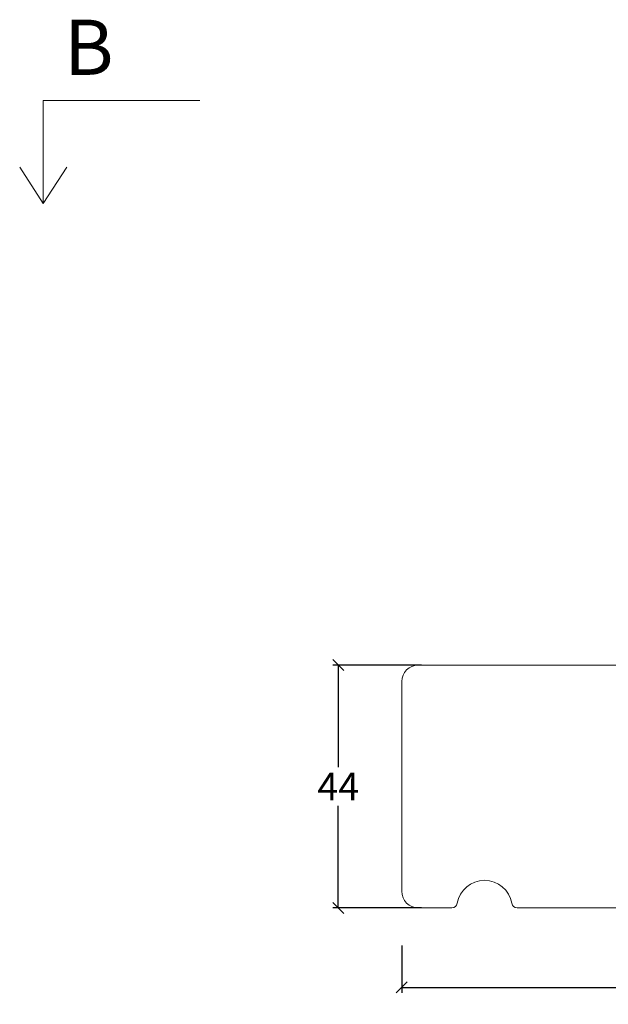
# Model space of a CAD drawing. Units: millimetres. Extents: x -2124 to 4269, y 857 to 2091.
# Drawn here: x -1516 to -1409, y 1476 to 1654 of the extents above; entities that cross this region are included whole.
import ezdxf

# ---------------------------------------------------------------- set-up
doc = ezdxf.new("R2010")
doc.units = ezdxf.units.MM
doc.styles.get("Standard").update_dxf_attribs({"font": 'txt.shx', "height": 10})
doc.dimstyles.new('ISO-25', dxfattribs={"dimtxt": 2, "dimasz": 2, "dimexe": 1, "dimexo": 5, "dimgap": 1, "dimtad": 1, "dimtih": 1, "dimtoh": 1, "dimdec": 1, "dimtxsty": 'Standard', "dimblk": 'OBLIQUE', "dimcen": 5, "dimclrd": 1, "dimclre": 1, "dimadec": 0, "dimazin": 0, "dimtfac": 1, "dimtdec": 1, "dimtmove": 1, "dimatfit": 3, "dimldrblk": 'OBLIQUE', "dimfxl": 1.25, "dimarcsym": 0})

# ---------------------------------------------------------------- blocks, each defined once
blk = doc.blocks.new('_Oblique')
at = {"color": 0, "lineweight": -2}
blk.add_line((-0.5, -0.5), (0.5, 0.5), dxfattribs=at)
blk = doc.blocks.new('*D1151')
at = {"color": 1, "lineweight": -2, "transparency": 16777216}
for p, q in [((-1446.504130417959, 1486.455688304133), (-1446.504130417959, 1477.87372625894)), ((-1331.504130417959, 1486.455688304133), (-1331.504130417959, 1477.87372625894)), ((-1446.504130417959, 1478.87372625894), (-1331.504130417959, 1478.87372625894))]:
    blk.add_line(p, q, dxfattribs=at)
at = {"layer": 'Defpoints', "color": 0, "lineweight": 9, "transparency": 16777216}
for p in [(-1446.504130417959, 1491.455688304133), (-1331.504130417959, 1491.455688304133), (-1331.504130417959, 1478.87372625894)]:
    blk.add_point(p, dxfattribs=at)
at = {"color": 1, "lineweight": -2, "transparency": 16777216, "xscale": 2, "yscale": 2, "zscale": 2, "rotation": 180}
blk.add_blockref('_Oblique', (-1446.504130417959, 1478.87372625894), dxfattribs=at)
at = {"color": 1, "lineweight": -2, "transparency": 16777216, "xscale": 2, "yscale": 2, "zscale": 2}
blk.add_blockref('_Oblique', (-1331.504130417959, 1478.87372625894), dxfattribs=at)
at = {"color": 0, "lineweight": 9, "transparency": 16777216, "insert": (-1389.004130417959, 1482.37372625894), "char_height": 10, "attachment_point": 5}
blk.add_mtext('{\\H0.5x;115}', dxfattribs=at)
blk = doc.blocks.new('A$Cb9b87cea')
at = {"lineweight": 9}
for q in [(0, 6.584229236532337), (8.519937270852097, 6.584229236532337)]:
    blk.add_line((4.259968635426048, 0), q, dxfattribs=at)
blk.add_lwpolyline([(32.65294561966948, 18.66283828478663), (4.259968635426048, 18.66283828478663), (4.259968635426048, 0)], dxfattribs=at)
blk = doc.blocks.new('*D1160')
at = {"color": 1, "lineweight": -2, "transparency": 16777216}
for p, q in [((-1442.89522252649, 1537.285273631226), (-1458.993291160493, 1537.285273631226)), ((-1457.993291160493, 1537.285273631226), (-1457.993291160493, 1518.785273631226)), ((-1457.993291160493, 1493.285273631226), (-1457.993291160493, 1511.785273631226)), ((-1442.89522252649, 1493.285273631226), (-1458.993291160493, 1493.285273631226))]:
    blk.add_line(p, q, dxfattribs=at)
at = {"layer": 'Defpoints', "color": 0, "lineweight": 9, "transparency": 16777216}
for p in [(-1437.89522252649, 1537.285273631226), (-1457.993291160493, 1493.285273631226), (-1437.89522252649, 1493.285273631226)]:
    blk.add_point(p, dxfattribs=at)
at = {"color": 1, "lineweight": -2, "transparency": 16777216, "xscale": 2, "yscale": 2, "zscale": 2}
for p, rotation in [((-1457.993291160493, 1537.285273631226), 90), ((-1457.993291160493, 1493.285273631226), 270)]:
    blk.add_blockref('_Oblique', p, dxfattribs=dict(at, rotation=rotation))
at = {"color": 0, "lineweight": 9, "transparency": 16777216, "insert": (-1457.993291160492, 1515.285273631226), "char_height": 10, "attachment_point": 5}
blk.add_mtext('{\\H0.5x;44}', dxfattribs=at)

msp = doc.modelspace()

# ---------------------------------------------------------------- linework, layer by layer
at = {"lineweight": 9}
msp.add_lwpolyline([(-1400.504130417959, 1493.285273631225), (-1425.58805063486, 1493.285273631226, -0.3659773818630113), (-1426.574063932043, 1494.118606964559, 0.8451542547285156), (-1436.434196903876, 1494.118606964559, -0.3659773818630749), (-1437.420210201059, 1493.285273631225), (-1443.504130417959, 1493.285273631225, -0.414213562373095), (-1446.504130417959, 1496.285273631225), (-1446.504130417959, 1534.285273631225, -0.414213562373095), (-1443.504130417959, 1537.285273631225), (-1380.504130417959, 1537.285273631225, -0.414213562373095)], format="xyb", dxfattribs=at)

# ---------------------------------------------------------------- block references
msp.add_blockref('A$Cb9b87cea', (-1515.720774992871, 1620.92487881926), dxfattribs=at)

# ---------------------------------------------------------------- texts
at = {"lineweight": 9, "insert": (-1507.672319155517, 1654.231192445246), "char_height": 10, "attachment_point": 1}
msp.add_mtext('B', dxfattribs=at)

# ---------------------------------------------------------------- dimensions: what is measured, and where the dimension line sits
at = {"lineweight": 9}
dim = msp.add_linear_dim(base=(-1457.993291160493, 1493.285273631226), p1=(-1437.895222526489, 1537.285273631225), p2=(-1437.895222526489, 1493.285273631225), angle=90, text='{\\H0.5x;<>}', dimstyle='ISO-25', dxfattribs=at)
dim.commit()
dim.dimension.update_dxf_attribs({"geometry": '*D1160', "text_midpoint": (-1457.993291160492, 1515.285273631226)})
dim = msp.add_linear_dim(base=(-1331.504130417959, 1478.87372625894), p1=(-1446.504130417959, 1491.455688304133), p2=(-1331.504130417959, 1491.455688304133), text='{\\H0.5x;<>}', dimstyle='ISO-25', dxfattribs=at)
dim.commit()
dim.dimension.update_dxf_attribs({"geometry": '*D1151', "text_midpoint": (-1389.004130417959, 1482.37372625894)})

doc.saveas('drawing.dxf')
